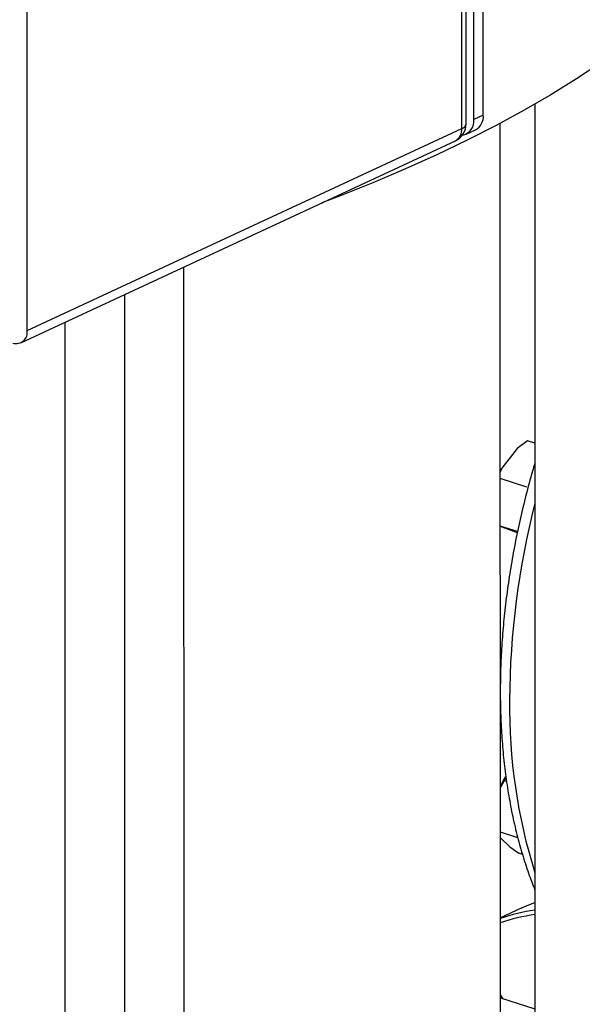
# Model space of a CAD drawing. Units: millimetres. Extents: x 4 to 416, y 4 to 293.
# Drawn here: x 301 to 308, y 202 to 215 of the extents above; entities that cross this region are included whole.
import ezdxf

# ---------------------------------------------------------------- set-up
doc = ezdxf.new("R2010")
doc.units = ezdxf.units.MM

msp = doc.modelspace()

# ---------------------------------------------------------------- linework, layer by layer
at = {"color": 7, "linetype": 'Continuous', "lineweight": 25}
for p, q in [((306.58, 214.05), (306.575, 236.624)), ((306.81, 214.168), (306.805, 236.65)), ((306.522, 213.987), (306.516, 236.562)), ((306.682, 214.108), (306.677, 236.591)), ((300.685, 211.273), (300.68, 233.848)), ((307.5, 214.313), (307.504, 199.127)), ((306.81, 214.168), (306.682, 214.108)), ((300.685, 211.273), (306.522, 213.987)), ((307.041, 198.917), (307.037, 214.057)), ((306.578, 213.911), (306.707, 213.97)), ((300.599, 211.109), (306.435, 213.823)), ((302.794, 196.565), (302.79, 212.128)), ((301.99, 211.756), (301.994, 196.565)), ((301.189, 211.383), (301.195, 185.729)), ((307.402, 209.791), (307.263, 209.691)), ((307.501, 209.759), (307.402, 209.791)), ((307.263, 209.691), (307.057, 209.426)), ((307.057, 209.426), (307.038, 209.373)), ((307.396, 209.17), (307.038, 209.287)), ((307.27, 208.573), (307.038, 208.648)), ((307.038, 208.646), (307.057, 208.638)), ((307.057, 208.638), (307.263, 208.563)), ((307.113, 205.282), (307.089, 205.227)), ((307.089, 205.227), (307.039, 205.136)), ((307.123, 205.216), (307.089, 205.227)), ((307.273, 204.46), (307.039, 204.536)), ((307.039, 204.461), (307.165, 204.339)), ((307.165, 204.339), (307.288, 204.252)), ((307.335, 204.236), (307.288, 204.252)), ((307.318, 203.517), (307.039, 203.387)), ((307.071, 202.303), (307.04, 202.35)), ((307.04, 202.348), (307.064, 202.313)), ((307.04, 202.313), (307.503, 202.163)), ((307.064, 202.313), (307.07, 202.304))]:
    msp.add_line(p, q, dxfattribs=at)
at = {"color": 7, "linetype": 'Continuous', "lineweight": 25, "flags": 128}
for points in [[(308.698, 215.089), (308.387, 214.869), (308.061, 214.653), (307.717, 214.44), (307.357, 214.232), (306.982, 214.028), (306.591, 213.829), (306.184, 213.634), (305.763, 213.444), (305.327, 213.259), (304.877, 213.079), (304.641, 212.988)], [(307.057, 209.426), (307.042, 209.394), (307.038, 209.385)], [(307.318, 203.517), (307.353, 203.533), (307.503, 203.593)]]:
    msp.add_lwpolyline(points, dxfattribs=at)
at = {"color": 7, "linetype": 'Continuous', "lineweight": 25}
for centre, radius, start, end in [((306.608, 214.148), 0.203, 299.0238, 5.5384), ((306.33, 214.05), 0.25, 294.9392, 0.0136), ((306.491, 214.086), 0.192, 281.0421, 6.6616), ((300.537, 211.249), 0.15, 253.2278, 9.2478), ((307.928, 204.762), 0.971, 147.3524, 156.235), ((307.833, 201.131), 2.381, 97.974, 109.4717), ((307.814, 201.085), 2.364, 97.5504, 109.1106)]:
    msp.add_arc(centre, radius, start, end, dxfattribs=at)
at = {"color": 8, "linetype": 'Continuous', "lineweight": 25}
for centre, radius, start, end in [((306.353, 213.971), 0.169, 299.0033, 5.5589), ((306.502, 214.064), 0.0793, 284.4271, 349.5003), ((318.084, 206.255), 10.921, 165.6976, 179.6899), ((314.658, 206.223), 7.496, 179.3012, 197.3244)]:
    msp.add_arc(centre, radius, start, end, dxfattribs=at)
at = {"color": 7, "linetype": 'Continuous', "lineweight": 25}
for points, knots in [([(307.501, 209.49), (307.491, 209.454), (307.447, 209.312), (307.381, 209.061), (307.303, 208.737), (307.234, 208.411), (307.176, 208.086), (307.128, 207.762), (307.089, 207.439), (307.062, 207.118), (307.044, 206.814), (307.04, 206.618), (307.039, 206.528)], [0, 0, 0, 0, 0.0358462, 0.1444723, 0.2531107, 0.3617686, 0.4704523, 0.5791688, 0.6879241, 0.7967253, 0.9055778, 1, 1, 1, 1]), ([(307.039, 206.306), (307.039, 206.289), (307.04, 206.168), (307.049, 205.946), (307.07, 205.645), (307.101, 205.349), (307.144, 205.06), (307.196, 204.778), (307.259, 204.504), (307.333, 204.239), (307.413, 203.989), (307.474, 203.833), (307.503, 203.759)], [0, 0, 0, 0, 0.018283, 0.128219, 0.238224, 0.348295, 0.45843, 0.568623, 0.678863, 0.789133, 0.899403, 1, 1, 1, 1])]:
    msp.add_open_spline(points, degree=3, knots=knots, dxfattribs=at)

doc.saveas('drawing.dxf')
